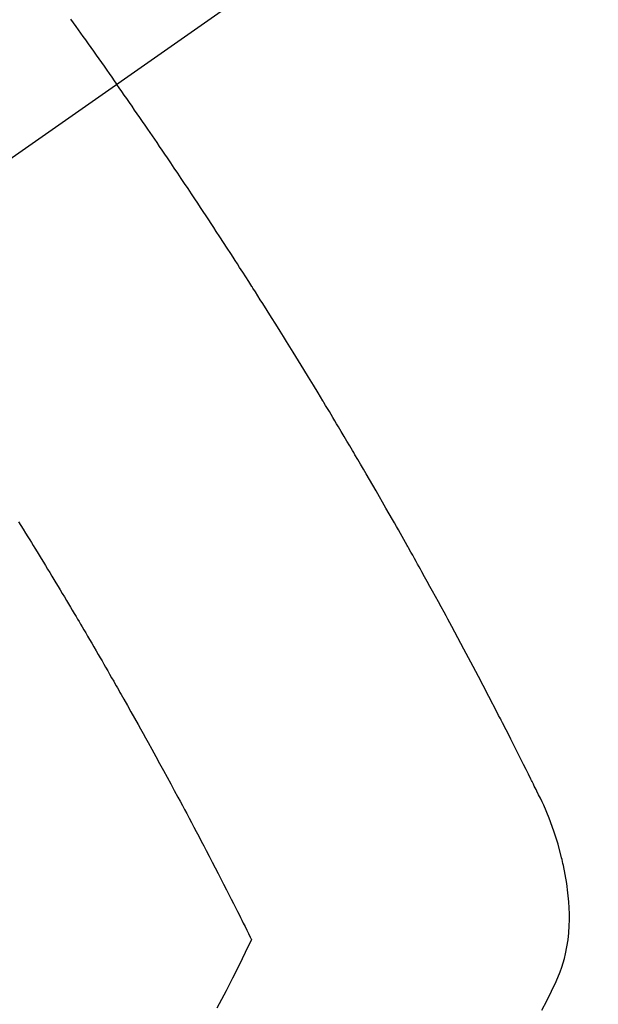
# Model space of a CAD drawing. Extents: x 27948 to 54421, y -33085 to -24215.
# Drawn here: x 43086 to 43098, y -25974 to -25954 of the extents above; entities that cross this region are included whole.
import ezdxf

# ---------------------------------------------------------------- set-up
doc = ezdxf.new("R2010")
doc.units = 0
doc.header["$LTSCALE"] = 50
doc.header["$MEASUREMENT"] = 0
doc.linetypes.add('CENTER2', pattern=[1.125, 0.75, -0.125, 0.125, -0.125])
doc.linetypes.add('HIDDEN', pattern=[0.375, 0.25, -0.125])
doc.layers.get('0').update_dxf_attribs({"linetype": 'CONTINUOUS'})
doc.layers.add('150-機器', color=8, linetype='CONTINUOUS')
doc.layers.add('160-文字', color=254, linetype='CONTINUOUS')
doc.styles.add('KH001', font='txt')
doc.dimstyles.new('KH1xx030', dxfattribs={"dimscale": 30, "dimtxt": 2, "dimasz": 0.6, "dimexe": 0.3, "dimexo": 1.2, "dimgap": 0.5, "dimtad": 3, "dimdec": 1, "dimdsep": 46, "dimlunit": 6, "dimtxsty": 'KH001', "dimblk": 'DOT', "dimcen": 1, "dimdle": 1, "dimclrd": 256, "dimclre": 256, "dimclrt": 256, "dimadec": 0, "dimazin": 0, "dimtfac": 1, "dimtdec": 1, "dimtix": 1, "dimtmove": 2, "dimatfit": 3, "dimldrblk": 'CLOSEDBLANK', "dimfxl": 1, "dimtolj": 1, "dimtzin": 0, "dimlwd": -1, "dimlwe": -1, "dimarcsym": 0})

# ---------------------------------------------------------------- blocks, each defined once
blk = doc.blocks.new('F402_H')
at = {"layer": '150-機器', "color": 13, "linetype": 'CENTER2'}
blk.add_line((0, 0), (244.018, -170.863), dxfattribs=at)
at = {"layer": '150-機器', "color": 13, "linetype": 'HIDDEN'}
for points in [[(213.566, -147.556), (213.511, -147.632), (213.457, -147.708), (213.408, -147.776), (213.359, -147.843), (213.311, -147.911), (213.262, -147.978), (213.208, -148.055), (213.153, -148.132), (213.099, -148.208), (213.044, -148.285), (212.99, -148.361), (212.936, -148.438), (212.882, -148.514), (212.828, -148.591), (212.777, -148.663), (212.726, -148.736), (212.675, -148.809), (212.624, -148.881)], [(203.99, -167.686), (203.89, -167.494), (203.792, -167.301), (203.701, -167.105), (203.618, -166.906), (203.586, -166.816), (203.557, -166.726), (203.531, -166.635), (203.508, -166.543), (203.48, -166.401), (203.458, -166.259), (203.443, -166.115), (203.434, -165.971), (203.431, -165.85), (203.431, -165.73), (203.434, -165.609), (203.441, -165.489), (203.459, -165.302), (203.484, -165.116), (203.515, -164.931), (203.552, -164.747), (203.561, -164.707), (203.57, -164.668), (203.579, -164.628), (203.588, -164.589), (203.661, -164.317), (203.744, -164.048), (203.84, -163.783), (203.951, -163.525), (203.985, -163.453), (204.02, -163.382), (204.055, -163.311), (204.09, -163.24), (204.108, -163.205), (204.126, -163.169), (204.144, -163.133), (204.161, -163.098), (204.174, -163.071), (204.188, -163.044), (204.201, -163.018), (204.214, -162.991), (204.263, -162.893), (204.311, -162.795), (204.36, -162.697), (204.409, -162.599), (204.45, -162.519), (204.49, -162.438), (204.53, -162.358), (204.571, -162.278), (204.619, -162.183), (204.662, -162.096), (204.715, -161.993), (204.789, -161.851), (204.812, -161.806), (204.832, -161.767), (204.845, -161.742), (204.844, -161.743), (204.84, -161.751), (204.835, -161.76), (204.83, -161.77), (204.825, -161.779), (204.822, -161.784), (204.839, -161.752), (204.867, -161.698), (204.899, -161.637), (205.067, -161.314), (205.183, -161.092), (205.277, -160.911), (205.383, -160.709), (205.43, -160.62), (205.477, -160.531), (205.524, -160.442), (205.571, -160.353), (205.634, -160.237), (205.696, -160.121), (205.758, -160.006), (205.821, -159.89), (205.859, -159.818), (205.897, -159.747), (205.936, -159.675), (205.974, -159.604), (206.032, -159.497), (206.091, -159.39), (206.149, -159.284), (206.208, -159.177), (206.262, -159.079), (206.316, -158.981), (206.371, -158.883), (206.425, -158.785), (206.454, -158.731), (206.484, -158.678), (206.513, -158.625), (206.543, -158.571), (206.578, -158.509), (206.613, -158.447), (206.648, -158.385), (206.683, -158.323), (206.693, -158.305), (206.703, -158.287), (206.713, -158.269), (206.723, -158.251), (206.758, -158.189), (206.793, -158.127), (206.828, -158.064), (206.863, -158.002), (206.904, -157.931), (206.944, -157.86), (206.985, -157.788), (207.025, -157.717), (207.091, -157.602), (207.157, -157.487), (207.223, -157.371), (207.29, -157.256), (207.356, -157.14), (207.423, -157.025), (207.49, -156.91), (207.557, -156.794), (207.614, -156.697), (207.671, -156.599), (207.728, -156.501), (207.785, -156.404), (207.812, -156.359), (207.838, -156.315), (207.864, -156.271), (207.89, -156.226), (207.948, -156.129), (208.006, -156.032), (208.064, -155.934), (208.122, -155.837), (208.158, -155.775), (208.195, -155.713), (208.232, -155.651), (208.269, -155.59), (208.306, -155.528), (208.344, -155.466), (208.381, -155.404), (208.418, -155.342), (208.423, -155.333), (208.429, -155.324), (208.434, -155.316), (208.439, -155.307), (208.535, -155.147), (208.631, -154.988), (208.729, -154.829), (208.826, -154.671), (208.88, -154.583), (208.935, -154.495), (208.989, -154.407), (209.043, -154.319), (209.109, -154.213), (209.174, -154.107), (209.24, -154.001), (209.305, -153.896), (209.393, -153.755), (209.481, -153.615), (209.57, -153.474), (209.658, -153.334), (209.708, -153.255), (209.759, -153.176), (209.809, -153.097), (209.859, -153.018), (209.864, -153.01), (209.87, -153.001), (209.875, -152.992), (209.881, -152.984), (209.942, -152.887), (210.004, -152.791), (210.066, -152.695), (210.128, -152.599), (210.173, -152.529), (210.218, -152.459), (210.263, -152.39), (210.308, -152.32), (210.381, -152.206), (210.455, -152.093), (210.529, -151.98), (210.603, -151.867), (210.654, -151.788), (210.706, -151.71), (210.757, -151.631), (210.808, -151.553), (210.866, -151.466), (210.923, -151.379), (210.98, -151.292), (211.038, -151.206), (211.107, -151.102), (211.177, -150.998), (211.246, -150.894), (211.316, -150.79), (211.385, -150.686), (211.455, -150.582), (211.525, -150.478), (211.595, -150.375), (211.648, -150.297), (211.701, -150.22), (211.754, -150.142), (211.806, -150.065), (211.853, -149.996), (211.9, -149.927), (211.947, -149.858), (211.994, -149.79), (212.047, -149.712), (212.101, -149.635), (212.154, -149.557), (212.207, -149.48), (212.261, -149.403), (212.314, -149.326), (212.367, -149.248), (212.421, -149.171), (212.472, -149.099), (212.522, -149.026), (212.573, -148.954), (212.624, -148.881)], [(214.618, -157.766), (214.571, -157.842), (214.523, -157.919), (214.476, -157.996), (214.429, -158.073), (214.393, -158.13), (214.358, -158.188), (214.322, -158.245), (214.287, -158.303), (214.244, -158.374), (214.2, -158.444), (214.157, -158.515), (214.115, -158.586), (214.072, -158.656), (214.029, -158.727), (213.986, -158.797), (213.944, -158.868), (213.901, -158.938), (213.859, -159.009), (213.816, -159.08), (213.774, -159.15), (213.731, -159.221), (213.689, -159.292), (213.647, -159.363), (213.605, -159.434), (213.566, -159.498), (213.528, -159.563), (213.49, -159.627), (213.452, -159.691), (213.422, -159.743), (213.391, -159.794), (213.361, -159.845), (213.33, -159.897), (213.292, -159.961), (213.255, -160.025), (213.217, -160.09), (213.179, -160.154), (213.134, -160.231), (213.089, -160.309), (213.044, -160.386), (212.999, -160.464), (212.962, -160.528), (212.924, -160.593), (212.887, -160.657), (212.85, -160.722), (212.809, -160.793), (212.769, -160.864), (212.728, -160.935), (212.687, -161.006), (212.662, -161.051), (212.636, -161.096), (212.61, -161.141), (212.584, -161.186), (212.559, -161.232), (212.533, -161.277), (212.507, -161.322), (212.482, -161.368), (212.409, -161.497), (212.336, -161.626), (212.263, -161.755), (212.191, -161.884), (212.14, -161.975), (212.09, -162.065), (212.04, -162.156), (211.989, -162.246), (211.911, -162.388), (211.833, -162.531), (211.754, -162.673), (211.676, -162.815), (211.603, -162.951), (211.529, -163.086), (211.456, -163.222), (211.383, -163.358), (211.337, -163.442), (211.292, -163.526), (211.247, -163.61), (211.202, -163.694), (211.154, -163.785), (211.106, -163.875), (211.058, -163.966), (211.01, -164.057), (210.959, -164.154), (210.909, -164.251), (210.858, -164.347), (210.807, -164.444), (210.747, -164.56), (210.686, -164.677), (210.626, -164.793), (210.566, -164.909), (210.509, -165.019), (210.453, -165.129), (210.396, -165.239), (210.34, -165.349), (210.298, -165.433), (210.255, -165.517), (210.213, -165.601), (210.17, -165.685), (210.141, -165.743), (210.112, -165.801), (210.083, -165.859), (210.054, -165.917), (210.018, -165.988), (209.982, -166.059), (209.947, -166.13), (209.912, -166.201), (209.905, -166.214), (209.899, -166.227), (209.893, -166.24), (209.887, -166.253)], [(209.887, -166.253), (210.013, -166.514), (210.141, -166.775), (210.271, -167.034), (210.403, -167.292), (210.498, -167.469), (210.594, -167.646)]]:
    blk.add_lwpolyline(points, dxfattribs=at)
blk = doc.blocks.new('_ClosedBlank')
at = {"color": 0, "linetype": 'ByBlock', "lineweight": -2}
for p, q in [((-1, 0.1667), (0, 0)), ((-1, 0.1667), (-1, -0.1667)), ((0, 0), (-1, -0.1667))]:
    blk.add_line(p, q, dxfattribs=at)
blk = doc.blocks.new('_Dot')
at = {"color": 0, "linetype": 'ByBlock', "lineweight": -2}
blk.add_line((-0.5, 0), (-1, 0), dxfattribs=at)
at = {"color": 0, "linetype": 'ByBlock', "const_width": 0.5}
blk.add_lwpolyline([(-0.25, 0, 1), (0.25, 0, 1)], format="xyb", close=True, dxfattribs=at)

msp = doc.modelspace()

# ---------------------------------------------------------------- block references
at = {"layer": '150-機器', "xscale": -1}
msp.add_blockref('F402_H', (43301.017, -25806.072), dxfattribs=at)

# ---------------------------------------------------------------- leaders
at = {"layer": '160-文字', "annotation_type": 0, "has_hookline": 1, "hookline_direction": 1}
for points, text_width in [([(43812.144, -25786.356), (43567.274, -27741.289), (43549.274, -27741.289)], 1240.203), ([(44082.144, -25793.117), (43806.736, -28018.9), (43788.736, -28018.9)], 1630.051), ([(43181.017, -25798.901), (43110.373, -27436.449), (43092.373, -27436.449)], 963.959)]:
    msp.add_leader(points, dimstyle='KH1xx030', override={"dimgap": 0.5, "dimtad": 1}, dxfattribs=dict(at, text_width=text_width))

doc.saveas('drawing.dxf')
